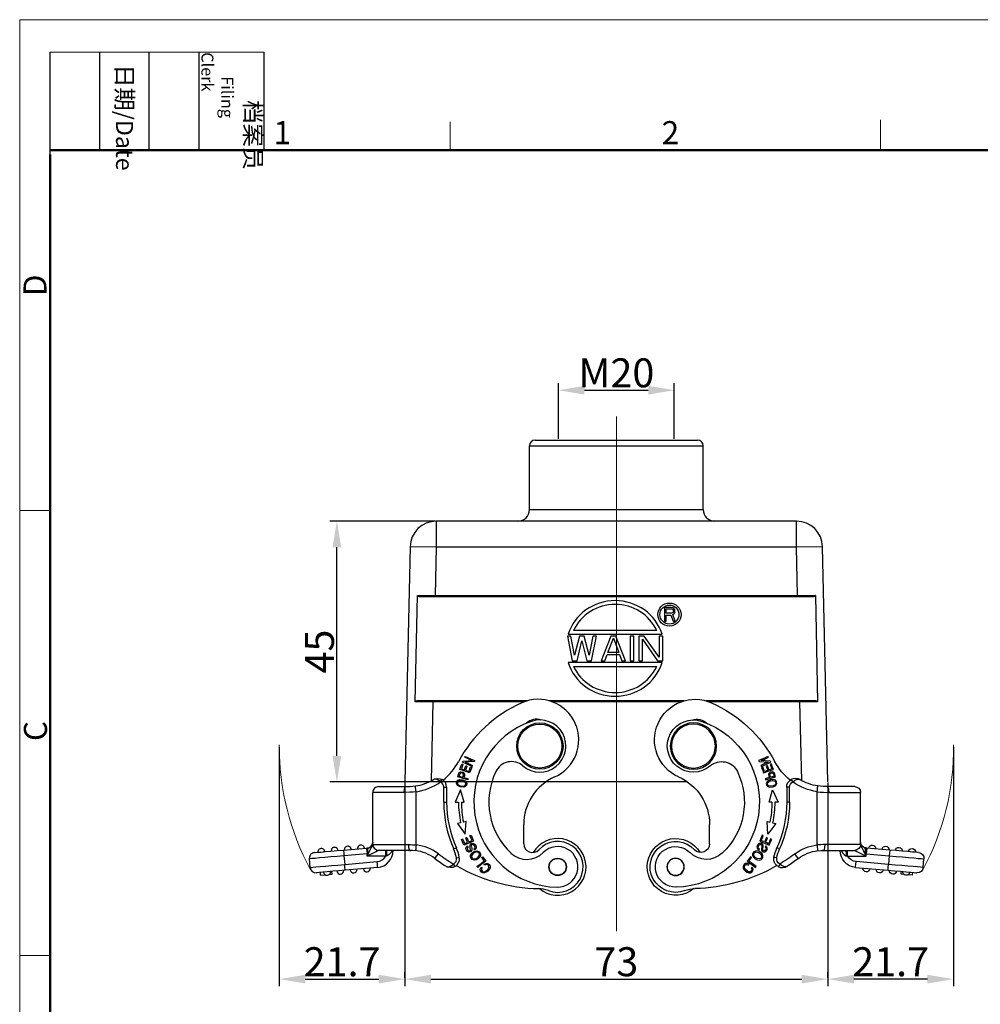
# Model space of a CAD drawing. Units: millimetres. Extents: x 1592 to 2037, y 610 to 925.
# Drawn here: x 1592 to 1758, y 755 to 925 of the extents above; entities that cross this region are included whole.
import ezdxf

# ---------------------------------------------------------------- set-up
doc = ezdxf.new("R2010")
doc.units = ezdxf.units.MM
doc.header["$LTSCALE"] = 65.395
doc.header["$PDMODE"] = 3
doc.header["$PDSIZE"] = 8
doc.linetypes.add('CENTER', pattern=[0.6, 0.375, -0.075, 0.075, -0.075])
doc.layers.get('0').update_dxf_attribs({"linetype": 'CONTINUOUS', "lineweight": 30})
doc.layers.get('Defpoints').update_dxf_attribs({"linetype": 'CONTINUOUS'})
for name, color, linetype, lineweight in [('Cen', 1, 'CENTER', 15), ('Dim', 3, 'CONTINUOUS', 15), ('图框', 7, 'CONTINUOUS', 20)]:
    doc.layers.add(name, color=color, linetype=linetype, lineweight=lineweight)
doc.layers.add('TFR-TRI', color=7, linetype='CONTINUOUS', lineweight=30, true_color=0xffffff)
doc.styles.add('Romans字体', font='romans.shx', dxfattribs={"width": 0.75})
doc.styles.get("Standard").update_dxf_attribs({"font": 'SIMFANG.TTF', "width": 0.75})
doc.dimstyles.new('01', dxfattribs={"dimtxt": 5, "dimasz": 4.5, "dimexe": 1.2, "dimexo": 0.2, "dimgap": 0.5, "dimtad": 1, "dimdec": 1, "dimdsep": 46, "dimtxsty": 'Romans字体', "dimcen": 0, "dimclrd": 1, "dimclre": 6, "dimclrt": 4, "dimazin": 2, "dimtfac": 1, "dimtdec": 1, "dimtofl": 0, "dimtmove": 0, "dimatfit": 3, "dimfxl": 1, "dimtolj": 1, "dimtzin": 0, "dimarcsym": 0})

# ---------------------------------------------------------------- blocks, each defined once
blk = doc.blocks.new('A4图框-NEW')
at = {"layer": '图框', "color": 1, "lineweight": 18}
for q in [(833.41, 480.53), (1130.41, 690.53)]:
    blk.add_line((833.41, 690.53), q, dxfattribs=at)
at = {"layer": '图框', "lineweight": -3}
for p, q in [((836.91, 675.02), (836.91, 686.79)), ((842.62, 675.53), (842.62, 686.79)), ((848.33, 675.53), (848.33, 686.79)), ((854.05, 675.53), (854.05, 686.79)), ((861.54, 675.53), (861.54, 686.79)), ((836.91, 675.02), (836.91, 684.5)), ((842.62, 675.53), (842.62, 685.02)), ((848.33, 675.53), (848.33, 685.02)), ((854.05, 675.53), (854.05, 685.02))]:
    blk.add_line(p, q, dxfattribs=at)
at = {"layer": '图框', "lineweight": 18}
blk.add_line((836.91, 686.79), (861.54, 686.79), dxfattribs=at)
at = {"layer": '图框', "color": 6}
for p, q in [((882.95, 678.8), (882.95, 675.53)), ((932.48, 679.03), (932.48, 675.53)), ((836.91, 634.07), (833.41, 634.07)), ((836.91, 582.89), (833.41, 582.89))]:
    blk.add_line(p, q, dxfattribs=at)
at = {"layer": '图框', "lineweight": 50}
for p, q in [((836.91, 675.53), (1126.93, 675.53)), ((836.91, 484.02), (836.91, 675.02))]:
    blk.add_line(p, q, dxfattribs=at)
at = {"layer": '图框', "char_height": 1.959, "width": 11.2554, "attachment_point": 4, "rotation": 270}
for s, insert in [('\\pi2.8203;档案员{\\H0.7x;\\P\\pi1.4159;\\Fromans|c134;Filing Clerk\\fFangSong_GB2312|b0|i0|c134|p49; }', (857.79, 686.79)), ('\\pi0.7115;日期{\\Fromans|c134;/Date}', (845.48, 686.79))]:
    blk.add_mtext(s, dxfattribs=dict(at, insert=insert))
at = {"layer": '图框', "color": 6, "char_height": 2.65, "width": 2.5579, "attachment_point": 1, "style": 'Romans字体'}
for s, insert in [('1', (862.63, 678.86)), ('2', (907.3, 678.86))]:
    blk.add_mtext(s, dxfattribs=dict(at, insert=insert))
at = {"layer": '图框', "color": 6, "char_height": 2.65, "width": 2.5579, "attachment_point": 1, "rotation": 90, "style": 'Romans字体'}
for s, insert in [('D', (833.85, 658.73)), ('C', (833.9, 607.55))]:
    blk.add_mtext(s, dxfattribs=dict(at, insert=insert))
blk = doc.blocks.new('*D37')
at = {"layer": 'Defpoints', "color": 0, "ltscale": 2, "transparency": 16777216}
for p in [(1646.56, 838.38), (1663.7, 838.38), (1684.75, 793.38)]:
    blk.add_point(p, dxfattribs=at)
at = {"layer": 'Dim', "color": 6, "lineweight": -2, "ltscale": 2, "transparency": 16777216}
for p, q in [((1663.5, 838.38), (1645.36, 838.38)), ((1684.55, 793.38), (1645.36, 793.38))]:
    blk.add_line(p, q, dxfattribs=at)
at = {"layer": 'Dim', "color": 1, "lineweight": -2, "ltscale": 2, "transparency": 16777216}
blk.add_line((1646.56, 797.88), (1646.56, 833.88), dxfattribs=at)
at = {"layer": 'Dim', "color": 1, "ltscale": 2, "transparency": 16777216}
for points in [[(1645.81, 833.88), (1647.31, 833.88), (1646.56, 838.38)], [(1645.81, 797.88), (1647.31, 797.88), (1646.56, 793.38)]]:
    blk.add_solid(points, dxfattribs=at)
at = {"layer": 'Dim', "color": 4, "ltscale": 2, "transparency": 16777216, "insert": (1643.56, 815.88), "char_height": 5, "attachment_point": 5, "rotation": 90, "style": 'Romans字体'}
blk.add_mtext('\\A1;45', dxfattribs=at)
blk = doc.blocks.new('*D38')
at = {"layer": 'Defpoints', "color": 0, "ltscale": 2, "transparency": 16777216}
for p in [(1704.8, 860.98), (1684.8, 852.38), (1704.8, 852.38)]:
    blk.add_point(p, dxfattribs=at)
at = {"layer": 'Dim', "color": 6, "lineweight": -2, "ltscale": 2, "transparency": 16777216}
for p, q in [((1684.8, 852.58), (1684.8, 862.18)), ((1704.8, 852.58), (1704.8, 862.18))]:
    blk.add_line(p, q, dxfattribs=at)
at = {"layer": 'Dim', "color": 1, "lineweight": -2, "ltscale": 2, "transparency": 16777216}
blk.add_line((1689.3, 860.98), (1700.3, 860.98), dxfattribs=at)
at = {"layer": 'Dim', "color": 1, "ltscale": 2, "transparency": 16777216}
for points in [[(1689.3, 861.73), (1689.3, 860.23), (1684.8, 860.98)], [(1700.3, 861.73), (1700.3, 860.23), (1704.8, 860.98)]]:
    blk.add_solid(points, dxfattribs=at)
at = {"layer": 'Dim', "color": 4, "ltscale": 2, "transparency": 16777216, "insert": (1694.8, 863.98), "char_height": 5, "attachment_point": 5, "style": 'Romans字体'}
blk.add_mtext('\\A1;M20', dxfattribs=at)
blk = doc.blocks.new('*D39')
at = {"layer": 'Defpoints', "color": 0, "ltscale": 2, "transparency": 16777216}
for p in [(1658.3, 793.51), (1731.3, 793.51), (1731.3, 759.36)]:
    blk.add_point(p, dxfattribs=at)
at = {"layer": 'Dim', "color": 6, "lineweight": -2, "ltscale": 2, "transparency": 16777216}
for p, q in [((1658.3, 793.31), (1658.3, 758.16)), ((1731.3, 793.31), (1731.3, 758.16))]:
    blk.add_line(p, q, dxfattribs=at)
at = {"layer": 'Dim', "color": 1, "lineweight": -2, "ltscale": 2, "transparency": 16777216}
blk.add_line((1662.8, 759.36), (1726.8, 759.36), dxfattribs=at)
at = {"layer": 'Dim', "color": 1, "ltscale": 2, "transparency": 16777216}
for points in [[(1662.8, 760.11), (1662.8, 758.61), (1658.3, 759.36)], [(1726.8, 760.11), (1726.8, 758.61), (1731.3, 759.36)]]:
    blk.add_solid(points, dxfattribs=at)
at = {"layer": 'Dim', "color": 4, "ltscale": 2, "transparency": 16777216, "insert": (1694.8, 762.36), "char_height": 5, "attachment_point": 5, "style": 'Romans字体'}
blk.add_mtext('\\A1;73', dxfattribs=at)
blk = doc.blocks.new('dg')
at = {"layer": 'TFR-TRI', "color": 3, "linetype": 'Continuous'}
for p, q in [((7477.4, 604.71), (7477.69, 604.91)), ((7477.69, 604.91), (7477.99, 605.01)), ((7477.99, 605.01), (7478.26, 604.99)), ((7478.26, 604.99), (7478.5, 604.87)), ((7478.5, 604.87), (7478.67, 604.66)), ((7504.81, 605.3), (7504.28, 605.25)), ((7504.28, 605.25), (7504.32, 604.75)), ((7505.13, 604.82), (7505.92, 604.89)), ((7506.27, 605.43), (7505.43, 605.35)), ((7505.92, 604.89), (7506.52, 604.95)), ((7506.27, 605.43), (7506.31, 604.93)), ((7506.52, 604.95), (7506.88, 604.98)), ((7506.88, 604.98), (7507.01, 604.99)), ((7477.02, 604.12), (7477.16, 604.42)), ((7477.03, 603.82), (7477.02, 604.12)), ((7477.17, 603.57), (7477.03, 603.82)), ((7477.16, 604.42), (7477.4, 604.71)), ((7477.42, 603.39), (7477.17, 603.57)), ((7477.4, 604.41), (7477.22, 604.06)), ((7477.22, 604.06), (7477.29, 603.76)), ((7477.29, 603.76), (7477.43, 603.62)), ((7477.77, 604.72), (7477.4, 604.41)), ((7477.72, 603.36), (7477.42, 603.39)), ((7477.43, 603.62), (7477.61, 603.56)), ((7477.61, 603.56), (7477.8, 603.59)), ((7478.06, 603.49), (7477.72, 603.36)), ((7477.74, 602.97), (7478.54, 603.58)), ((7477.99, 604.81), (7477.77, 604.72)), ((7477.8, 603.59), (7477.97, 603.68)), ((7477.97, 603.68), (7478.02, 603.57)), ((7478.21, 604.8), (7477.99, 604.81)), ((7478.02, 603.57), (7478.06, 603.49)), ((7478.58, 603.36), (7478.03, 602.94)), ((7478.38, 604.7), (7478.21, 604.8)), ((7478.5, 604.53), (7478.38, 604.7)), ((7478.41, 604.11), (7478.52, 604.34)), ((7478.49, 604.06), (7478.41, 604.11)), ((7478.59, 604), (7478.49, 604.06)), ((7478.52, 604.34), (7478.5, 604.53)), ((7478.54, 603.58), (7479.16, 604.06)), ((7479.29, 603.9), (7478.58, 603.36)), ((7478.73, 604.34), (7478.59, 604)), ((7478.67, 604.66), (7478.73, 604.34)), ((7479.16, 604.06), (7479.23, 603.97)), ((7479.23, 603.97), (7479.29, 603.9)), ((7483.09, 603.93), (7483.45, 604.06)), ((7483.16, 603.8), (7483.09, 603.93)), ((7483.33, 603.48), (7483.16, 603.8)), ((7483.61, 603.71), (7483.33, 603.48)), ((7483.45, 604.06), (7483.86, 604.1)), ((7483.67, 603.75), (7483.61, 603.71)), ((7484.04, 603.92), (7483.67, 603.75)), ((7483.86, 604.1), (7484.31, 604.02)), ((7484.35, 603.95), (7484.04, 603.92)), ((7484.31, 604.02), (7484.39, 603.98)), ((7484.46, 603.94), (7484.35, 603.95)), ((7484.39, 603.98), (7484.53, 603.92)), ((7484.53, 603.91), (7484.46, 603.94)), ((7484.53, 603.92), (7484.58, 603.89)), ((7484.56, 603.9), (7484.53, 603.91)), ((7484.59, 603.88), (7484.56, 603.9)), ((7484.58, 603.89), (7484.6, 603.88)), ((7484.6, 603.88), (7484.59, 603.88)), ((7484.6, 603.87), (7484.6, 603.88)), ((7484.6, 603.88), (7484.61, 603.87)), ((7484.61, 603.87), (7484.6, 603.87)), ((7484.61, 603.87), (7484.61, 603.87)), ((7484.61, 603.87), (7484.61, 603.87)), ((7484.61, 603.87), (7484.61, 603.87)), ((7484.61, 603.87), (7484.61, 603.87)), ((7496.42, 604.06), (7502.03, 604.55)), ((7496.42, 604.06), (7496.43, 603.93)), ((7496.43, 603.93), (7496.46, 603.56)), ((7496.46, 603.56), (7496.5, 603.07)), ((7502.12, 603.56), (7496.5, 603.07)), ((7502.03, 604.55), (7503.14, 604.65)), ((7502.03, 604.55), (7502.04, 604.42)), ((7502.04, 604.42), (7502.07, 604.05)), ((7502.07, 604.05), (7502.12, 603.56)), ((7503.28, 603.66), (7502.12, 603.56)), ((7502.25, 602.06), (7502.12, 603.56)), ((7503.14, 604.65), (7504.19, 604.74)), ((7504.4, 603.76), (7503.28, 603.66)), ((7504.19, 604.74), (7505.13, 604.82)), ((7505.44, 603.85), (7504.4, 603.76)), ((7506.34, 603.93), (7505.44, 603.85)), ((7507.09, 603.99), (7506.34, 603.93)), ((7507.64, 604.04), (7507.09, 603.99)), ((7507.98, 604.07), (7507.64, 604.04)), ((7508.09, 604.08), (7507.98, 604.07)), ((7508.09, 604.08), (7508.22, 602.59)), ((7477.99, 602.63), (7477.74, 602.97)), ((7478.31, 602.21), (7477.99, 602.63)), ((7478.03, 602.94), (7478.28, 602.6)), ((7478.28, 602.6), (7478.48, 602.34)), ((7478.39, 602.27), (7478.31, 602.21)), ((7478.48, 602.34), (7478.39, 602.27)), ((7478.66, 602.01), (7478.79, 602.29)), ((7478.66, 601.72), (7478.66, 602.01)), ((7478.88, 601.35), (7478.66, 601.72)), ((7478.79, 602.29), (7479.08, 602.58)), ((7479.06, 602.3), (7478.86, 601.96)), ((7478.86, 601.96), (7478.91, 601.63)), ((7478.91, 601.63), (7479.06, 601.47)), ((7479.41, 602.53), (7479.06, 602.3)), ((7479.06, 601.47), (7479.28, 601.4)), ((7479.08, 602.58), (7479.43, 602.76)), ((7479.28, 601.4), (7479.65, 601.47)), ((7479.8, 602.61), (7479.41, 602.53)), ((7479.43, 602.76), (7479.76, 602.81)), ((7479.65, 601.47), (7480.03, 601.73)), ((7479.76, 602.81), (7480.17, 602.67)), ((7480.01, 602.53), (7479.8, 602.61)), ((7480.28, 601.72), (7479.85, 601.34)), ((7480.16, 602.37), (7480.01, 602.53)), ((7480.03, 601.73), (7480.21, 602.05)), ((7480.21, 602.05), (7480.16, 602.37)), ((7480.17, 602.67), (7480.4, 602.3)), ((7480.41, 602.01), (7480.28, 601.72)), ((7480.4, 602.3), (7480.41, 602.01)), ((7482.48, 602.34), (7482.33, 602.31)), ((7482.82, 602.41), (7482.48, 602.34)), ((7486.25, 602.13), (7485.95, 601.73)), ((7486.47, 602.42), (7486.25, 602.13)), ((7486.55, 602.52), (7486.47, 602.42)), ((7493.92, 601.17), (7494.15, 601.57)), ((7494.15, 601.57), (7494.45, 601.86)), ((7494.45, 601.86), (7494.77, 602.04)), ((7494.77, 602.04), (7494.87, 602.07)), ((7494.85, 601.59), (7494.82, 601.25)), ((7494.87, 602.07), (7494.85, 601.59)), ((7494.87, 602.07), (7495.02, 602.12)), ((7495.02, 602.12), (7498.27, 602.12)), ((7495.02, 602.12), (7495.02, 601.62)), ((7495.02, 601.62), (7495.02, 601.26)), ((7496.65, 601.31), (7497.09, 601.54)), ((7497.09, 601.54), (7497.65, 601.81)), ((7497.65, 601.81), (7498.27, 602.12)), ((7498.03, 601.65), (7497.78, 601.14)), ((7498.27, 602.12), (7498.03, 601.65)), ((7498.03, 601.65), (7498.18, 601.7)), ((7498.03, 601.65), (7498.11, 601.18)), ((7498.18, 601.7), (7498.27, 601.71)), ((7498.18, 601.7), (7498.21, 601.2)), ((7498.27, 602.12), (7498.27, 601.71)), ((7498.27, 601.71), (7502.25, 602.06)), ((7498.31, 601.22), (7498.27, 601.71)), ((7502.25, 602.06), (7503.41, 602.16)), ((7502.29, 601.56), (7502.25, 602.06)), ((7502.32, 601.2), (7502.29, 601.56)), ((7503.41, 602.16), (7504.53, 602.26)), ((7504.53, 602.26), (7505.57, 602.35)), ((7505.57, 602.35), (7506.47, 602.43)), ((7506.47, 602.43), (7507.22, 602.5)), ((7507.19, 601.49), (7506.82, 601.46)), ((7507.31, 601.5), (7507.19, 601.49)), ((7507.22, 602.5), (7507.77, 602.55)), ((7507.77, 602.55), (7508.11, 602.58)), ((7508.11, 602.58), (7508.22, 602.59)), ((7471.22, 600), (7471.22, 596.68)), ((7479.31, 601.19), (7478.88, 601.35)), ((7479.85, 601.34), (7479.31, 601.19)), ((7479.4, 600.57), (7479.48, 600.85)), ((7479.47, 600.25), (7479.4, 600.57)), ((7479.64, 600.03), (7479.47, 600.25)), ((7479.48, 600.85), (7479.61, 600.98)), ((7479.61, 600.98), (7479.73, 601.07)), ((7479.66, 600.74), (7479.62, 600.51)), ((7479.62, 600.51), (7479.81, 600.16)), ((7479.86, 599.91), (7479.64, 600.03)), ((7479.84, 600.91), (7479.66, 600.74)), ((7479.73, 601.07), (7479.79, 600.98)), ((7479.79, 600.98), (7479.84, 600.91)), ((7479.81, 600.16), (7479.97, 600.09)), ((7480.24, 599.96), (7479.86, 599.91)), ((7479.87, 599.54), (7480.79, 599.93)), ((7479.97, 600.09), (7480.13, 600.13)), ((7480.13, 600.13), (7480.24, 600.23)), ((7480.19, 601.02), (7480.31, 601.29)), ((7480.2, 600.76), (7480.19, 601.02)), ((7480.25, 600.53), (7480.2, 600.76)), ((7480.24, 600.23), (7480.27, 600.4)), ((7480.47, 600.22), (7480.24, 599.96)), ((7480.27, 600.4), (7480.25, 600.53)), ((7480.31, 601.29), (7480.63, 601.43)), ((7480.42, 601.08), (7480.41, 600.95)), ((7480.41, 600.95), (7480.44, 600.79)), ((7480.53, 601.2), (7480.42, 601.08)), ((7480.44, 600.79), (7480.49, 600.49)), ((7480.5, 600.34), (7480.47, 600.22)), ((7480.49, 600.49), (7480.5, 600.34)), ((7480.73, 601.22), (7480.53, 601.2)), ((7480.63, 601.43), (7480.96, 601.32)), ((7480.92, 601.04), (7480.73, 601.22)), ((7480.79, 599.93), (7481.53, 600.24)), ((7480.8, 600.53), (7480.98, 600.75)), ((7480.85, 600.46), (7480.8, 600.53)), ((7480.91, 600.36), (7480.85, 600.46)), ((7481.12, 599.85), (7480.9, 599.75)), ((7481.13, 600.58), (7480.91, 600.36)), ((7480.98, 600.75), (7480.92, 601.04)), ((7480.96, 601.32), (7481.12, 601.11)), ((7481.12, 601.11), (7481.2, 600.87)), ((7481.41, 599.97), (7481.12, 599.85)), ((7481.2, 600.87), (7481.13, 600.58)), ((7481.56, 599.6), (7481.41, 599.97)), ((7481.53, 600.24), (7481.76, 599.67)), ((7482.99, 600.73), (7482.85, 600.67)), ((7483.31, 600.88), (7482.99, 600.73)), ((7489.77, 600.18), (7489.82, 600.56)), ((7490.44, 600.14), (7489.77, 600.18)), ((7489.77, 600.18), (7489.77, 591)), ((7489.82, 600.56), (7489.86, 600.89)), ((7489.86, 600.89), (7489.88, 601.1)), ((7489.87, 601.18), (7490.4, 601.14)), ((7489.88, 601.1), (7489.89, 601.18)), ((7490.4, 601.14), (7490.66, 601.13)), ((7490.77, 600.13), (7490.44, 600.14)), ((7490.66, 601.13), (7490.93, 601.12)), ((7490.93, 601.12), (7490.66, 601.13)), ((7491.11, 600.12), (7490.77, 600.13)), ((7490.93, 601.12), (7492.17, 601.12)), ((7491.02, 600.99), (7490.93, 601.12)), ((7491.08, 600.62), (7491.02, 600.99)), ((7491.11, 600.12), (7491.08, 600.62)), ((7492.36, 600.12), (7491.11, 600.12)), ((7492.17, 601.12), (7493.31, 601.12)), ((7493.54, 600.12), (7492.36, 600.12)), ((7493.31, 601.12), (7494.32, 601.12)), ((7494.61, 600.12), (7493.54, 600.12)), ((7493.77, 601.12), (7493.77, 601.17)), ((7493.77, 601.17), (7493.81, 601.17)), ((7493.81, 601.17), (7493.92, 601.17)), ((7493.9, 601.12), (7493.92, 601.17)), ((7493.92, 601.17), (7493.93, 601.15)), ((7493.93, 601.15), (7493.94, 601.12)), ((7494.32, 601.12), (7495.15, 601.12)), ((7495.53, 600.12), (7494.61, 600.12)), ((7494.82, 601.25), (7494.77, 601.12)), ((7495.02, 601.26), (7495.02, 601.12)), ((7495.15, 601.12), (7495.76, 601.12)), ((7496.27, 600.12), (7495.53, 600.12)), ((7495.76, 601.12), (7496.14, 601.12)), ((7496.14, 601.12), (7496.27, 601.12)), ((7496.27, 601.12), (7496.37, 601.17)), ((7496.27, 601.12), (7496.4, 601.12)), ((7496.82, 600.12), (7496.27, 600.12)), ((7496.37, 601.17), (7496.65, 601.31)), ((7497.16, 600.12), (7496.82, 600.12)), ((7497.27, 600.12), (7497.16, 600.12)), ((7497.27, 599.71), (7497.3, 600.18)), ((7497.3, 600.18), (7497.27, 600.12)), ((7497.27, 600.12), (7497.27, 591.12)), ((7497.3, 599.94), (7497.27, 599.71)), ((7497.4, 600.38), (7497.3, 600.18)), ((7497.3, 600.18), (7497.31, 600.06)), ((7497.31, 600.06), (7497.3, 599.94)), ((7497.32, 600.03), (7497.3, 599.94)), ((7497.54, 600.39), (7497.32, 600.03)), ((7497.56, 600.71), (7497.4, 600.38)), ((7497.77, 600.57), (7497.54, 600.39)), ((7497.78, 601.14), (7497.56, 600.71)), ((7497.98, 600.66), (7497.77, 600.57)), ((7498.03, 600.68), (7497.98, 600.66)), ((7498.11, 600.83), (7498.03, 600.68)), ((7498.18, 600.7), (7498.03, 600.68)), ((7498.11, 601.18), (7498.11, 600.83)), ((7498.21, 600.84), (7498.18, 600.7)), ((7498.36, 600.72), (7498.18, 600.7)), ((7498.21, 601.2), (7498.21, 600.84)), ((7498.34, 600.85), (7498.31, 601.22)), ((7498.36, 600.72), (7498.34, 600.85)), ((7502.33, 601.07), (7498.36, 600.72)), ((7502.33, 601.07), (7502.32, 601.2)), ((7503.44, 601.16), (7502.33, 601.07)), ((7504.49, 601.26), (7503.44, 601.16)), ((7505.44, 601.34), (7504.49, 601.26)), ((7506.23, 601.41), (7505.44, 601.34)), ((7506.82, 601.46), (7506.23, 601.41)), ((7480.06, 599.08), (7479.87, 599.54)), ((7480.31, 598.49), (7480.06, 599.08)), ((7480.39, 599.54), (7480.14, 599.44)), ((7480.14, 599.44), (7480.34, 598.95)), ((7480.39, 598.53), (7480.31, 598.49)), ((7480.34, 598.95), (7480.5, 598.57)), ((7480.7, 599.67), (7480.39, 599.54)), ((7480.5, 598.57), (7480.39, 598.53)), ((7480.85, 599.33), (7480.7, 599.67)), ((7481.03, 598.89), (7480.85, 599.33)), ((7480.9, 599.75), (7481.08, 599.32)), ((7481.12, 598.93), (7481.03, 598.89)), ((7481.08, 599.32), (7481.22, 598.98)), ((7481.22, 598.98), (7481.12, 598.93)), ((7481.3, 598.34), (7481.15, 596.15)), ((7482.66, 596.47), (7481.3, 598.34)), ((7481.76, 599.14), (7481.56, 599.6)), ((7481.76, 599.67), (7481.95, 599.22)), ((7481.84, 599.17), (7481.76, 599.14)), ((7481.95, 599.22), (7481.84, 599.17)), ((7482.11, 596.35), (7482.66, 596.47)), ((7481.15, 596.15), (7481.62, 596.25)), ((7481.5, 592.8), (7482.11, 590.69)), ((7481.98, 592.8), (7481.5, 592.8)), ((7482.11, 590.69), (7483.05, 592.81)), ((7483.05, 592.81), (7482.48, 592.81)), ((7484.53, 590.2), (7484.53, 592.78)), ((7484.68, 592.78), (7484.53, 592.78)), ((7485.03, 592.78), (7484.68, 592.78)), ((7485.03, 592.78), (7485.03, 590.2)), ((7481.01, 589.56), (7481.1, 589.95)), ((7481.1, 589.95), (7481.3, 590.13)), ((7481.4, 589.97), (7481.22, 589.73)), ((7481.22, 589.73), (7481.23, 589.52)), ((7481.3, 590.13), (7481.58, 590.23)), ((7481.78, 590.06), (7481.4, 589.97)), ((7481.58, 590.23), (7482.19, 590.18)), ((7482.2, 589.99), (7481.78, 590.06)), ((7482.19, 590.18), (7482.65, 589.95)), ((7482.54, 589.79), (7482.2, 589.99)), ((7482.64, 589.61), (7482.54, 589.79)), ((7482.64, 589.41), (7482.64, 589.61)), ((7482.65, 589.95), (7482.85, 589.6)), ((7482.85, 589.6), (7482.78, 589.21)), ((7484.68, 590.2), (7484.53, 590.2)), ((7485.03, 590.2), (7484.68, 590.2)), ((7489.77, 591), (7490.33, 591.06)), ((7489.77, 591), (7489.83, 590.62)), ((7489.83, 590.62), (7489.88, 590.3)), ((7489.88, 590.3), (7489.91, 590.09)), ((7490.35, 590.06), (7489.9, 590.01)), ((7489.91, 590.09), (7489.92, 590.01)), ((7490.33, 591.06), (7490.9, 591.1)), ((7490.81, 590.1), (7490.35, 590.06)), ((7491.58, 590.12), (7490.81, 590.1)), ((7490.9, 591.1), (7491.86, 591.12)), ((7491.72, 590.26), (7491.58, 590.12)), ((7492.69, 590.12), (7491.58, 590.12)), ((7491.82, 590.62), (7491.72, 590.26)), ((7491.86, 591.12), (7491.82, 590.62)), ((7491.86, 591.12), (7493.14, 591.12)), ((7493.7, 590.12), (7492.69, 590.12)), ((7493.14, 591.12), (7494.31, 591.12)), ((7494.59, 590.12), (7493.7, 590.12)), ((7494.31, 591.12), (7495.33, 591.12)), ((7495.3, 590.12), (7494.59, 590.12)), ((7495.83, 590.12), (7495.3, 590.12)), ((7495.33, 591.12), (7496.15, 591.12)), ((7496.16, 590.12), (7495.83, 590.12)), ((7496.15, 591.12), (7496.77, 591.12)), ((7496.27, 590.12), (7496.16, 590.12)), ((7496.77, 591.12), (7497.14, 591.12)), ((7497.14, 591.12), (7497.27, 591.12)), ((7480.83, 588.76), (7480.86, 588.86)), ((7481.14, 588.67), (7480.83, 588.76)), ((7480.86, 588.86), (7480.88, 588.94)), ((7480.88, 588.94), (7481.85, 588.67)), ((7481.22, 589.18), (7481.01, 589.56)), ((7481.54, 588.57), (7481.14, 588.67)), ((7481.72, 588.94), (7481.22, 589.18)), ((7481.23, 589.52), (7481.34, 589.34)), ((7481.34, 589.34), (7481.66, 589.15)), ((7481.42, 587.98), (7481.45, 588.26)), ((7481.5, 587.78), (7481.42, 587.98)), ((7481.45, 588.26), (7481.54, 588.57)), ((7481.74, 588.51), (7481.64, 588.13)), ((7481.64, 588.13), (7481.7, 587.86)), ((7481.66, 589.15), (7482.11, 589.08)), ((7482.3, 588.91), (7481.72, 588.94)), ((7482.02, 588.43), (7481.74, 588.51)), ((7481.85, 588.67), (7482.62, 588.46)), ((7482.36, 588.34), (7482.02, 588.43)), ((7482.11, 589.08), (7482.46, 589.17)), ((7482.21, 587.84), (7482.25, 587.95)), ((7482.25, 587.95), (7482.29, 588.08)), ((7482.29, 588.08), (7482.36, 588.34)), ((7482.58, 589.02), (7482.3, 588.91)), ((7482.5, 588.03), (7482.41, 587.76)), ((7482.46, 589.17), (7482.64, 589.41)), ((7482.62, 588.46), (7482.5, 588.03)), ((7482.78, 589.21), (7482.58, 589.02)), ((7485.41, 588.99), (7485.34, 588.86)), ((7485.64, 588.75), (7485.34, 588.86)), ((7485.57, 589.31), (7485.41, 588.99)), ((7485.57, 589.31), (7485.87, 589.09)), ((7486.03, 588.7), (7485.64, 588.75)), ((7485.87, 589.09), (7486.22, 588.9)), ((7486.54, 588.78), (7486.03, 588.7)), ((7486.22, 588.9), (7486.51, 588.84)), ((7486.51, 588.84), (7486.62, 588.84)), ((7486.71, 588.85), (7486.54, 588.78)), ((7486.62, 588.84), (7486.7, 588.86)), ((7486.7, 588.86), (7486.74, 588.88)), ((7486.76, 588.88), (7486.71, 588.85)), ((7486.74, 588.88), (7486.76, 588.89)), ((7486.78, 588.89), (7486.76, 588.88)), ((7486.76, 588.89), (7486.78, 588.89)), ((7486.79, 588.9), (7486.78, 588.9)), ((7486.78, 588.9), (7486.78, 588.89)), ((7486.78, 588.89), (7486.78, 588.9)), ((7486.78, 588.9), (7486.79, 588.9)), ((7486.79, 588.9), (7486.79, 588.9)), ((7486.79, 588.9), (7486.79, 588.9)), ((7480.06, 586.47), (7480.1, 586.56)), ((7480.63, 586.21), (7480.06, 586.47)), ((7480.1, 586.56), (7480.13, 586.63)), ((7480.13, 586.63), (7481.05, 586.22)), ((7480.2, 586.8), (7480.39, 587.34)), ((7480.29, 586.76), (7480.2, 586.8)), ((7480.4, 586.72), (7480.29, 586.76)), ((7480.39, 587.34), (7480.55, 587.76)), ((7480.53, 587.07), (7480.4, 586.72)), ((7480.69, 587.52), (7480.53, 587.07)), ((7480.55, 587.76), (7481.5, 587.42)), ((7481.35, 585.89), (7480.63, 586.21)), ((7480.94, 587.43), (7480.69, 587.52)), ((7481.26, 587.31), (7480.94, 587.43)), ((7481.01, 586.6), (7481.15, 587)), ((7481.09, 586.56), (7481.01, 586.6)), ((7481.05, 586.22), (7481.78, 585.89)), ((7481.2, 586.52), (7481.09, 586.56)), ((7481.15, 587), (7481.26, 587.31)), ((7481.32, 586.84), (7481.2, 586.52)), ((7481.46, 587.24), (7481.32, 586.84)), ((7481.69, 587.16), (7481.46, 587.24)), ((7481.66, 587.65), (7481.5, 587.78)), ((7481.5, 587.42), (7482.24, 587.16)), ((7482.11, 587.56), (7481.66, 587.65)), ((7481.98, 587.06), (7481.69, 587.16)), ((7481.7, 587.86), (7481.98, 587.75)), ((7481.71, 586.29), (7481.86, 586.72)), ((7481.79, 586.26), (7481.71, 586.29)), ((7481.91, 586.22), (7481.79, 586.26)), ((7481.86, 586.72), (7481.98, 587.06)), ((7482.05, 586.63), (7481.91, 586.22)), ((7481.98, 587.75), (7482.12, 587.77)), ((7482.24, 587.16), (7482.05, 586.63)), ((7482.41, 587.76), (7482.11, 587.56)), ((7482.12, 587.77), (7482.21, 587.84)), ((7479.69, 585.64), (7479.73, 585.74)), ((7480.41, 585.32), (7479.69, 585.64)), ((7479.73, 585.74), (7479.77, 585.81)), ((7479.77, 585.81), (7480.65, 585.85)), ((7480.81, 585.68), (7480.11, 585.64)), ((7480.11, 585.64), (7480.83, 585.32)), ((7481.33, 584.9), (7480.41, 585.32)), ((7480.65, 585.85), (7481.35, 585.89)), ((7481.7, 585.72), (7480.81, 585.68)), ((7480.83, 585.32), (7481.4, 585.06)), ((7481.36, 584.97), (7481.33, 584.9)), ((7481.4, 585.06), (7481.36, 584.97)), ((7481.73, 585.8), (7481.7, 585.72)), ((7481.78, 585.89), (7481.73, 585.8))]:
    blk.add_line(p, q, dxfattribs=at)
for centre, radius in [((7465.36, 603.97), 1.5), ((7465.36, 603.97), 1.46), ((7468.43, 583.12), 4), ((7468.43, 583.12), 3.8)]:
    blk.add_circle(centre, radius, dxfattribs=at)
for centre, radius, start, end in [((7465.36, 603.97), 4.9, 50.0963, 329.5519), ((7465.36, 603.97), 4.4, 68.5753, 317.6199), ((7465.36, 603.97), 3.5, 88.8522, 315.1461), ((7465.13, 592.78), 14.7, 288.8522, 88.8522), ((7468.79, 612.72), 5, 248.5754, 268.6041), ((7467.94, 577.73), 30, 60.1904, 88.604), ((7500.58, 604.43), 0.6, 5, 185), ((7502.88, 604.63), 0.6, 5, 185), ((7505.17, 604.83), 0.6, 5, 185), ((7507.1, 603.99), 1, 5, 95), ((7483.81, 602.6), 1.5, 118.3036, 191.2023), ((7483.81, 602.6), 1, 118.3036, 191.2023), ((7467.94, 577.73), 30, 53.1029, 59.1341), ((7467.94, 577.73), 31, 53.1029, 57.4661), ((7496.67, 601.17), 2.9, 95, 180), ((7498.29, 604.23), 0.6, 5, 185), ((7470.68, 598.68), 4, 46.8337, 135.1461), ((7469.72, 600), 1.5, 0, 137.62), ((7465.13, 592.78), 12.1, 334.1442, 46.8337), ((7489.89, 603.81), 7.7, 191.2023, 204.0252), ((7489.89, 603.81), 7.2, 191.2023, 204.0252), ((7490.75, 608.12), 8, 233.1029, 262.926), ((7490.75, 608.12), 7, 233.1029, 262.926), ((7496.67, 601.17), 1.9, 95, 149.993), ((7507.23, 602.5), 1, 275, 5), ((7465.13, 592.78), 19.4, 0, 24.0252), ((7465.13, 592.78), 19.9, 0, 24.0252), ((7496.27, 600.12), 1, 0, 90), ((7499.3, 600.8), 0.6, 185, 5), ((7501.59, 601), 0.6, 185, 5), ((7503.88, 601.2), 0.6, 185, 5), ((7506.17, 601.4), 0.6, 185, 5), ((7462.22, 596.68), 9, 293.983, 0), ((7465.13, 592.78), 16.85, 0.0983, 11.9017), ((7465.13, 592.78), 17.35, 0.0983, 11.9017), ((7486.03, 590.2), 1.5, 180, 242.6144), ((7486.03, 590.2), 1, 180, 242.6144), ((7491.32, 581.12), 10, 98.9207, 125.0658), ((7491.32, 581.12), 9, 98.9207, 120.222), ((7496.27, 591.12), 1, 270, 0), ((7468.72, 582.06), 7, 113.983, 293.983), ((7491.32, 581.12), 10, 128.1357, 151.8719), ((7468.43, 583.12), 4.5, 49.2776, 288.8522), ((7473.32, 588.81), 3, 229.2776, 334.1442), ((7462.22, 596.68), 23, 293.983, 331.8719), ((7469.01, 581), 2.5, 251.3323, 313.5182)]:
    blk.add_arc(centre, radius, start, end, dxfattribs=at)
blk = doc.blocks.new('*D35')
at = {"color": 6, "lineweight": -2, "transparency": 16777216}
for p, q in [((1636.61, 799.38), (1636.61, 758.16)), ((1658.3, 759.56), (1658.3, 760.56))]:
    blk.add_line(p, q, dxfattribs=at)
at = {"color": 1, "lineweight": -2, "transparency": 16777216}
blk.add_line((1641.11, 759.36), (1653.8, 759.36), dxfattribs=at)
at = {"color": 1, "transparency": 16777216}
for points in [[(1641.11, 760.11), (1641.11, 758.61), (1636.61, 759.36)], [(1653.8, 760.11), (1653.8, 758.61), (1658.3, 759.36)]]:
    blk.add_solid(points, dxfattribs=at)
at = {"layer": 'Defpoints', "color": 0, "transparency": 16777216}
for p in [(1636.61, 799.58), (1658.3, 759.36), (1658.3, 759.36)]:
    blk.add_point(p, dxfattribs=at)
at = {"color": 4, "lineweight": 15, "transparency": 16777216, "insert": (1647.46, 762.36), "char_height": 5, "attachment_point": 5, "style": 'Romans字体'}
blk.add_mtext('\\A1;21.7', dxfattribs=at)
blk = doc.blocks.new('*D36')
at = {"color": 6, "lineweight": -2, "transparency": 16777216}
for p, q in [((1753, 799.38), (1753, 758.16)), ((1731.3, 759.56), (1731.3, 760.56))]:
    blk.add_line(p, q, dxfattribs=at)
at = {"color": 1, "lineweight": -2, "transparency": 16777216}
blk.add_line((1748.5, 759.36), (1735.8, 759.36), dxfattribs=at)
at = {"color": 1, "transparency": 16777216}
for points in [[(1735.8, 760.11), (1735.8, 758.61), (1731.3, 759.36)], [(1748.5, 760.11), (1748.5, 758.61), (1753, 759.36)]]:
    blk.add_solid(points, dxfattribs=at)
at = {"layer": 'Defpoints', "color": 0, "transparency": 16777216}
for p in [(1753, 799.58), (1731.3, 759.36), (1731.3, 759.36)]:
    blk.add_point(p, dxfattribs=at)
at = {"color": 4, "lineweight": 15, "transparency": 16777216, "insert": (1742.15, 762.36), "char_height": 5, "attachment_point": 5, "style": 'Romans字体'}
blk.add_mtext('\\A1;21.7', dxfattribs=at)

msp = doc.modelspace()

# ---------------------------------------------------------------- linework, layer by layer
for p, q in [((1679.8, 840.38), (1679.8, 851.38)), ((1679.8, 840.38), (1679.8, 851.38)), ((1679.8, 851.38), (1709.8, 851.38)), ((1680.8, 852.38), (1708.8, 852.38)), ((1709.8, 840.38), (1709.8, 851.38)), ((1709.8, 840.38), (1709.8, 851.38)), ((1679.8, 840.38), (1709.8, 840.38)), ((1663.7, 838.38), (1663.7, 833.88)), ((1725.9, 838.38), (1663.7, 838.38)), ((1725.9, 833.88), (1725.9, 838.38)), ((1659.2, 833.98), (1658.3, 793.38)), ((1663.7, 833.88), (1659.2, 833.98)), ((1663.7, 833.88), (1663.52, 825.58)), ((1725.9, 833.88), (1663.7, 833.88)), ((1730.4, 833.98), (1725.9, 833.88)), ((1726.09, 825.58), (1725.9, 833.88)), ((1731.3, 793.38), (1730.4, 833.98)), ((1660.05, 807.18), (1660.46, 825.58)), ((1660.46, 825.58), (1663.52, 825.58)), ((1660.76, 825.38), (1728.84, 825.38)), ((1663.52, 825.58), (1663.52, 825.38)), ((1663.52, 825.58), (1726.09, 825.58)), ((1726.09, 825.58), (1726.09, 825.38)), ((1726.09, 825.58), (1729.15, 825.58)), ((1729.15, 825.58), (1729.55, 807.18)), ((1703.1, 823.49), (1703.1, 821.13)), ((1704.28, 823.49), (1703.1, 823.49)), ((1703.4, 822.49), (1703.4, 823.24)), ((1703.4, 823.24), (1704.33, 823.24)), ((1703.4, 823.23), (1704.33, 823.23)), ((1704.33, 822.49), (1703.4, 822.49)), ((1704.53, 823.44), (1704.28, 823.49)), ((1704.33, 823.23), (1704.33, 823.24)), ((1704.33, 823.24), (1704.48, 823.19)), ((1704.33, 823.23), (1704.48, 823.18)), ((1704.48, 822.54), (1704.33, 822.49)), ((1704.48, 823.18), (1704.48, 823.19)), ((1704.48, 823.19), (1704.58, 823.09)), ((1704.48, 823.18), (1704.58, 823.08)), ((1704.58, 822.64), (1704.48, 822.54)), ((1704.72, 823.29), (1704.53, 823.44)), ((1704.53, 822.29), (1704.72, 822.39)), ((1704.53, 822.28), (1704.72, 822.38)), ((1704.58, 823.08), (1704.58, 823.09)), ((1704.58, 823.09), (1704.63, 822.93)), ((1704.63, 822.79), (1704.58, 822.64)), ((1704.63, 822.94), (1704.63, 822.79)), ((1704.87, 823.09), (1704.72, 823.29)), ((1704.72, 822.39), (1704.87, 822.59)), ((1704.72, 822.38), (1704.87, 822.58)), ((1704.72, 822.38), (1704.72, 822.39)), ((1704.92, 822.94), (1704.87, 823.09)), ((1704.87, 822.58), (1704.92, 822.74)), ((1704.87, 822.58), (1704.87, 822.59)), ((1704.92, 822.74), (1704.92, 822.94)), ((1703.1, 821.13), (1703.4, 821.13)), ((1703.4, 821.13), (1703.4, 822.19)), ((1703.4, 822.19), (1704.23, 822.19)), ((1704.23, 822.18), (1704.23, 822.19)), ((1704.23, 822.19), (1704.63, 821.13)), ((1704.97, 821.13), (1704.53, 822.29)), ((1704.63, 821.13), (1704.97, 821.13)), ((1704.63, 821.13), (1704.63, 821.13)), ((1701.76, 819.52), (1687.42, 819.52)), ((1686.34, 818.55), (1687.18, 814.29)), ((1686.97, 818.55), (1686.34, 818.55)), ((1686.46, 818.87), (1702.72, 818.87)), ((1687.59, 815.28), (1686.97, 818.55)), ((1688.43, 818.55), (1687.59, 815.28)), ((1688.01, 814.28), (1688.85, 817.74)), ((1689.26, 818.55), (1688.43, 818.55)), ((1688.85, 817.73), (1688.85, 817.74)), ((1688.85, 817.74), (1689.68, 814.28)), ((1690.1, 815.28), (1689.26, 818.55)), ((1690.73, 818.55), (1690.1, 815.28)), ((1690.52, 814.29), (1691.35, 818.55)), ((1691.35, 818.55), (1690.73, 818.55)), ((1693.86, 818.55), (1692.19, 814.29)), ((1693.34, 815.73), (1694.28, 818.19)), ((1694.69, 818.55), (1693.86, 818.55)), ((1694.28, 818.18), (1694.28, 818.19)), ((1694.28, 818.19), (1695.22, 815.73)), ((1696.37, 814.29), (1694.69, 818.55)), ((1697.2, 818.55), (1697.2, 814.29)), ((1697.83, 818.55), (1697.2, 818.55)), ((1697.83, 814.29), (1697.83, 818.55)), ((1698.66, 818.55), (1698.66, 814.29)), ((1699.6, 818.55), (1698.66, 818.55)), ((1699.29, 814.29), (1699.29, 818.01)), ((1699.29, 818.01), (1701.9, 814.29)), ((1702.21, 814.92), (1699.6, 818.55)), ((1702.84, 818.55), (1702.21, 818.55)), ((1702.21, 818.55), (1702.21, 814.92)), ((1702.84, 814.29), (1702.84, 818.55)), ((1695.22, 815.74), (1693.34, 815.74)), ((1702.72, 813.97), (1686.46, 813.97)), ((1687.18, 814.28), (1687.18, 814.29)), ((1687.18, 814.29), (1688.01, 814.29)), ((1688.01, 814.28), (1688.01, 814.29)), ((1689.68, 814.28), (1689.68, 814.29)), ((1689.68, 814.29), (1690.52, 814.29)), ((1689.68, 814.28), (1690.52, 814.28)), ((1690.52, 814.28), (1690.52, 814.29)), ((1692.19, 814.29), (1692.81, 814.29)), ((1692.19, 814.28), (1692.81, 814.28)), ((1692.81, 814.28), (1693.23, 815.38)), ((1692.81, 814.28), (1692.81, 814.29)), ((1693.23, 815.37), (1693.23, 815.38)), ((1693.23, 815.38), (1695.32, 815.38)), ((1693.23, 815.37), (1695.32, 815.37)), ((1695.32, 815.37), (1695.32, 815.38)), ((1695.32, 815.38), (1695.74, 814.28)), ((1695.74, 814.29), (1696.37, 814.29)), ((1695.74, 814.28), (1695.74, 814.29)), ((1695.74, 814.28), (1696.37, 814.28)), ((1697.2, 814.29), (1697.83, 814.29)), ((1698.66, 814.29), (1699.29, 814.29)), ((1701.9, 814.29), (1702.84, 814.29)), ((1687.42, 813.31), (1701.76, 813.31)), ((1663.11, 807.18), (1660.05, 807.18)), ((1679.42, 807.38), (1660.35, 807.38)), ((1663.11, 807.18), (1662.81, 793.57)), ((1663.11, 807.18), (1663.11, 807.38)), ((1678.81, 807.18), (1663.11, 807.18)), ((1706.5, 807.38), (1683.21, 807.38)), ((1705.89, 807.18), (1683.81, 807.18)), ((1729.25, 807.38), (1710.29, 807.38)), ((1726.49, 807.18), (1710.89, 807.18)), ((1726.49, 807.18), (1726.49, 807.38)), ((1726.8, 793.62), (1726.49, 807.18)), ((1729.55, 807.18), (1726.49, 807.18)), ((1707.07, 793.38), (1682.63, 793.38))]:
    msp.add_line(p, q)
for radius in [2, 1.64]:
    msp.add_circle((1703.96, 822.26), radius)
for centre, radius, start, end in [((1680.8, 851.38), 1, 90, 180), ((1708.8, 851.38), 1, 0, 90), ((1677.8, 840.38), 2, 270, 0), ((1711.8, 840.38), 2, 180, 270), ((1663.7, 833.88), 4.5, 90, 178.727), ((1725.9, 833.88), 4.5, 1.273, 90)]:
    msp.add_arc(centre, radius, start, end)
at = {"color": 0, "lineweight": 15}
for centre, radius, start, end in [((1681.55, 799.58), 44.94, 179.745, 208.3571), ((1709.49, 799.06), 43.52, 331.4079, 0.9459)]:
    msp.add_arc(centre, radius, start, end, dxfattribs=at)
for major_axis, ratio, start_param, end_param in [((8.51, 0), 0.969083, 0.301604, 2.839989), ((7.86, 0), 0.966519, 0.421212, 2.72038), ((8.51, 0), 0.969083, -2.839989, -0.301604), ((7.86, 0), 0.966519, -2.72038, -0.421212)]:
    msp.add_ellipse((1694.59, 816.42), major_axis=major_axis, ratio=ratio, start_param=start_param, end_param=end_param)
for points, knots in [([(1660.76, 825.38), (1660.73, 825.38), (1660.66, 825.39), (1660.56, 825.42), (1660.48, 825.48), (1660.46, 825.55), (1660.46, 825.58)], [0, 0, 0, 0, 0.250875, 0.501607, 0.75183, 1, 1, 1, 1]), ([(1729.15, 825.58), (1729.15, 825.55), (1729.12, 825.48), (1729.04, 825.42), (1728.94, 825.39), (1728.88, 825.38), (1728.84, 825.38)], [0, 0, 0, 0, 0.248172, 0.498394, 0.749125, 1, 1, 1, 1]), ([(1660.05, 807.18), (1660.05, 807.22), (1660.08, 807.28), (1660.16, 807.34), (1660.25, 807.38), (1660.32, 807.38), (1660.35, 807.38)], [0, 0, 0, 0, 0.248429, 0.498582, 0.749212, 1, 1, 1, 1]), ([(1729.25, 807.38), (1729.28, 807.38), (1729.35, 807.38), (1729.44, 807.34), (1729.53, 807.28), (1729.55, 807.22), (1729.55, 807.18)], [0, 0, 0, 0, 0.250789, 0.501419, 0.751572, 1, 1, 1, 1])]:
    msp.add_open_spline(points, degree=3, knots=knots)
at = {"layer": 'Cen', "color": 1, "ltscale": 8}
msp.add_line((1694.8, 856.42), (1694.8, 767.62), dxfattribs=at)

# ---------------------------------------------------------------- block references
at = {"color": 0, "lineweight": 15, "rotation": 180}
msp.add_blockref('dg', (9150.03, 1382.7), dxfattribs=at)
at = {"color": 0, "lineweight": 15, "xscale": -1, "rotation": 180}
msp.add_blockref('dg', (-5760.33, 1382.7), dxfattribs=at)
at = {"layer": 'Dim', "xscale": 1.5, "yscale": 1.5, "zscale": 1.5}
msp.add_blockref('A4图框-NEW', (341.69, -110.88), dxfattribs=at)

# ---------------------------------------------------------------- dimensions: what is measured, and where the dimension line sits
at = {"color": 0, "lineweight": 15}
dim = msp.add_linear_dim(base=(1658.3, 759.36), p1=(1636.61, 799.58), p2=(1658.3, 759.36), text='21.7', dimstyle='01', override={"dimfxl": 0.2}, dxfattribs=at)
dim.commit()
dim.dimension.update_dxf_attribs({"geometry": '*D35', "text_midpoint": (1647.46, 762.36)})
dim = msp.add_linear_dim(base=(1731.3, 759.36), p1=(1753, 799.58), p2=(1731.3, 759.36), angle=180, text='21.7', dimstyle='01', override={"dimfxl": 0.2}, dxfattribs=at)
dim.commit()
dim.dimension.update_dxf_attribs({"geometry": '*D36', "text_midpoint": (1742.15, 762.36)})
at = {"layer": 'Dim', "ltscale": 2}
for base, p1, p2, text, picture, middle in [((1704.8, 860.98), (1684.8, 852.38), (1704.8, 852.38), 'M20', '*D38', (1694.8, 863.98)), ((1731.3, 759.36), (1658.3, 793.51), (1731.3, 793.51), '73', '*D39', (1694.8, 762.36))]:
    dim = msp.add_linear_dim(base=base, p1=p1, p2=p2, text=text, dimstyle='01', dxfattribs=at)
    dim.commit()
    dim.dimension.update_dxf_attribs({"geometry": picture, "text_midpoint": middle})
dim = msp.add_linear_dim(base=(1646.56, 838.38), p1=(1684.75, 793.38), p2=(1663.7, 838.38), angle=90, dimstyle='01', dxfattribs=at)
dim.commit()
dim.dimension.update_dxf_attribs({"geometry": '*D37', "text_midpoint": (1643.56, 815.88)})

doc.saveas('drawing.dxf')
